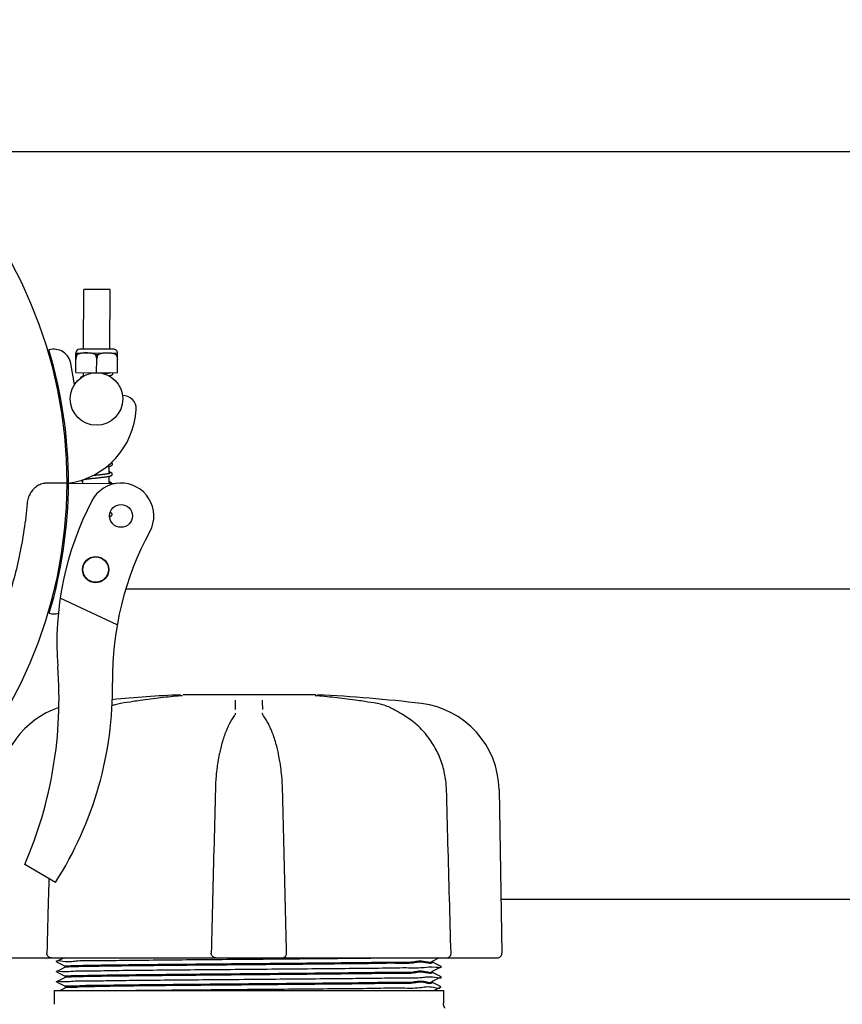
# Model space of a CAD drawing. Units: millimetres. Extents: x 30664 to 40707, y -409 to 6848.
# Drawn here: x 33145 to 33333, y 3219 to 3444 of the extents above; entities that cross this region are included whole.
import ezdxf

# ---------------------------------------------------------------- set-up
doc = ezdxf.new("R2010")
doc.units = ezdxf.units.MM
doc.layers.add('Equipo', color=7, linetype='Continuous')

msp = doc.modelspace()

# ---------------------------------------------------------------- linework, layer by layer
at = {"layer": 'Equipo'}
for p, q in [((33132.36461040771, 3413.589042460673), (33536.09151799731, 3413.589042460673)), ((33159.80929217811, 3368.402078213474), (33159.87834675951, 3382.026903220174)), ((33165.87826969831, 3381.996493863275), (33159.87834675951, 3382.026903220174)), ((33165.80921511691, 3368.371668856473), (33165.87826969831, 3381.996493863275)), ((33158.01707313141, 3363.036092666674), (33158.03985954261, 3367.531969093272)), ((33158.03709082872, 3367.531201149874), (33158.05487995651, 3367.535958847375)), ((33158.34383132641, 3367.142715824473), (33158.03789455241, 3367.144266401172)), ((33158.05487995651, 3367.535958847375), (33167.55475794281, 3367.487810698874)), ((33166.68420387881, 3368.367234158573), (33158.93430341622, 3368.406512911373)), ((33163.10039243542, 3367.118608187473), (33162.50527427052, 3367.121624419573)), ((33167.26183537951, 3367.097516782573), (33167.56777215351, 3367.095966205872)), ((33167.54695073251, 3362.987792471375), (33167.56973714361, 3367.483668897972)), ((33167.57249793111, 3367.482872929473), (33167.55475794281, 3367.487810698874)), ((33157.74047888881, 3360.310925709873), (33156.89726219101, 3365.079453202672)), ((33158.03229230721, 3366.038914526673), (33158.04066999861, 3366.038872066072)), ((33162.78201193191, 3363.011942568974), (33162.79793819191, 3366.154275788873)), ((33167.55379221671, 3365.990656791973), (33167.56216990821, 3365.990614331373)), ((33158.01707313141, 3363.036092666674), (33167.54695073251, 3362.987792471375)), ((33159.77794909381, 3362.217926047173), (33159.78205046251, 3363.027147247472)), ((33165.77787203261, 3362.187516690274), (33165.77863384511, 3362.337826221374)), ((33165.78172849211, 3362.948416047073), (33165.78197340131, 3362.996737890573)), ((33165.66515937441, 3339.948727993173), (33165.67372194071, 3341.638166496074)), ((33156.06459781711, 3337.740706742572), (33151.47305094641, 3337.738468827474)), ((33156.06459781711, 3337.740706742572), (33151.47312023772, 3337.766030889574)), ((33156.36459325421, 3337.739052127474), (33167.19772216401, 3337.679302353274)), ((33159.65379108501, 3337.720910662572), (33159.65807873321, 3338.566885766173)), ((33165.65370042581, 3337.687818355475), (33165.66206504931, 3339.338201713073)), ((33153.08208186241, 3313.589042460673), (33153.43301117501, 3313.589042460673)), ((33169.43546431931, 3313.589042460673), (33501.44311915291, 3313.589042460673)), ((33167.46137323851, 3305.363699219473), (33154.45046285911, 3311.511258489374)), ((33181.96709280711, 3289.154207094673), (33181.96723414191, 3289.154219271373)), ((33212.84863083551, 3289.397037287574), (33182.53704655881, 3289.397037287574)), ((33213.1621212212, 3289.154217090972), (33213.16198772091, 3289.154228593974)), ((33226.90668678221, 3287.393141815273), (33226.90663133651, 3287.393151269373)), ((33230.6828184508, 3286.027450988673), (33230.68270691391, 3286.027514180974)), ((33194.22988988801, 3284.614172825373), (33194.23030053181, 3284.614737694874)), ((33194.51228148811, 3285.162352519774), (33194.51236780671, 3285.168061007074)), ((33200.61685306671, 3285.168060891772), (33200.61693939181, 3285.162352322273)), ((33200.89930458851, 3284.614196718472), (33200.89894846542, 3284.614686608473)), ((33254.70229340821, 3267.737309608472), (33255.35550863231, 3230.314634486373)), ((33153.37336126881, 3246.511445303275), (33146.36330818521, 3250.629218459273)), ((33404.98796277121, 3242.589042460673), (33255.14125804411, 3242.589042460673)), ((33140.78167938771, 3229.289042460672), (33205.15627979341, 3229.289042460672)), ((33155.35825878121, 3229.289042460672), (33153.62070735341, 3228.420141188673)), ((33205.37616478991, 3229.289042460672), (33254.34746893831, 3229.289042460672)), ((33239.50822345162, 3228.557656126473), (33240.97078103721, 3229.289042460672)), ((33153.62070735361, 3228.407946884874), (33153.62070735341, 3228.420141188673)), ((33153.62070735361, 3228.407946884874), (33155.62099737701, 3227.407656494473)), ((33155.62099738661, 3227.120429991473), (33153.62070730651, 3226.120139573773)), ((33155.61461040771, 3227.414044274874), (33155.61461040771, 3227.114042201474)), ((33241.50851342871, 3227.270140600673), (33239.5082234307, 3228.270430979073)), ((33239.50822343031, 3226.257655904374), (33241.50851342851, 3227.257946282874)), ((33239.51461040771, 3228.564043892973), (33239.51461040771, 3228.264043190873)), ((33241.50851342851, 3227.257946282874), (33241.50851342871, 3227.270140600673)), ((33153.62070730661, 3226.107945251573), (33153.62070730651, 3226.120139573773)), ((33153.62070730661, 3226.107945251573), (33155.62099738781, 3225.107654833373)), ((33155.62099737611, 3224.820428577374), (33153.62070700101, 3223.820138019173)), ((33155.61461040771, 3225.114042624575), (33155.61461040771, 3224.814040797974)), ((33241.50851365371, 3224.970138561974), (33239.50822343161, 3225.970429047275)), ((33239.50822343011, 3223.957653758875), (33241.50851365371, 3224.957944244974)), ((33239.51461040771, 3226.264043692574), (33239.51461040771, 3225.964041260473)), ((33241.50851365371, 3224.957944244974), (33241.50851365371, 3224.970138561974)), ((33153.62070700101, 3223.807943716974), (33153.62070700101, 3223.820138019173)), ((33153.62070700101, 3223.807943716974), (33155.62099737741, 3222.807653158174)), ((33155.62897698522, 3222.390913139372), (33154.42563638591, 3221.789042460672)), ((33155.61461040771, 3222.814040939274), (33155.61461040771, 3222.376542460073)), ((33241.50851394201, 3222.670138399373), (33239.50822345171, 3223.670429012274)), ((33239.51461040771, 3223.964041547673), (33239.51461040771, 3223.664041245875)), ((33239.77096159561, 3221.789042460672), (33241.50851394201, 3222.657944121775)), ((33153.11461040771, 3221.789042460672), (33242.01461040771, 3221.789042460672)), ((33153.11461040771, 3221.789042460672), (33153.11461040771, 3218.665147934973)), ((33242.01461040771, 3221.789042460672), (33242.01461040771, 3218.896643252674))]:
    msp.add_line(p, q, dxfattribs=at)
for centre, radius in [((33162.75160257501, 3357.012019630272), 6), ((33168.34685791711, 3330.272851777374), 2.6), ((33162.55394175481, 3318.012520528375), 3), ((33162.55394175481, 3318.012520528375), 2.9)]:
    msp.add_circle(centre, radius, dxfattribs=at)
for centre, radius, start, end in [((33050.06461040771, 3337.689042460674), 106, 0.02792590018564154, 179.3636232864808), ((33152.95837019051, 3364.382940597772), 4, 10.02792590014651, 105.6217751083769), ((33050.06461040771, 3337.689042460674), 106.3, 0.02792590018564154, 16.69984021527625), ((33158.92986871841, 3367.531524149474), 0.875, 89.70961078836706, 179.7096107882629), ((33166.67976918091, 3367.492245396674), 0.875, 359.7096107882629, 89.70961078836706), ((33168.81117082392, 3354.798773842975), 3, 356.7728015661197, 92.22968087236448), ((33153.73511711211, 3355.648835300073), 18.1, 278.3532142900451, 356.7728015661197), ((33050.06621006081, 3338.325337441873), 106, 180.3482927884832, 359.6839901747339), ((33050.06621006081, 3338.325337441873), 106.3, 343.4456345557434, 359.6839901747339), ((33168.34685791711, 3330.272851777374), 7.5, 331.4228504251803, 152.3162430603869), ((33223.69219357441, 3301.235912872175), 70, 152.3162430603869, 184.4230394128251), ((33236.39254718281, 3293.177918216174), 70, 151.4009872590355, 180.7959098985579), ((33153.02741428791, 3311.892773735473), 4, 254.5236996626159, 284.6724980373946), ((33058.71499271241, 3288.474874680074), 95.47, 336.6458015495115, 4.42303941282507), ((33083.7672741706, 3291.057626271673), 82.64, 327.3817582912372, 0.7959098985579449), ((33197.56461040771, 2960.979602460673), 328.78944, 92.72789297176057, 95.44645712591297), ((33197.56461040771, 2960.979602460673), 328.78944, 83.11814088807427, 87.27210702823942), ((33160.58385694151, 3267.385469094774), 20.16, 108.6372560881542, 179.0000000000243), ((33234.54536387391, 3267.385469094774), 20.16, 0.9999999999757162, 83.11814088807427), ((33254.34766215561, 3230.297042460674), 1.008, 270, 0.9999999999757162)]:
    msp.add_arc(centre, radius, start, end, dxfattribs=at)
for points, start_tangent, end_tangent in [([(33158.34383132641, 3367.142715824473), (33158.23331285631, 3366.943472976274), (33158.14435956721, 3366.726728400672), (33158.08144651031, 3366.498373439374), (33158.04700517841, 3366.266297494474), (33158.04066999861, 3366.038872066072)], (-0.5341861761815123, -0.8453668607040226), (0.03101161798675915, -0.9995190241060166)), ([(33162.49415509241, 3367.129284140572), (33162.35388535601, 3367.213066809674), (33162.19287916271, 3367.286966592073), (33162.02810333901, 3367.345200324773), (33161.86371777111, 3367.390301898873), (33161.69852186781, 3367.425566990672), (33161.52339376621, 3367.454327668673), (33161.32862425441, 3367.478153375474), (33161.10484711861, 3367.497366204274), (33160.85033833311, 3367.511239754274), (33160.57587006291, 3367.519018928473), (33160.29322605071, 3367.520628670974), (33160.01525890161, 3367.515915152273), (33159.75613537071, 3367.504722929674), (33159.52873711861, 3367.487737099475), (33159.33143292971, 3367.465766128274), (33159.15462307431, 3367.438642257073), (33158.98836419901, 3367.404942450174), (33158.82328142191, 3367.361454684773), (33158.65792507622, 3367.304898046074), (33158.4962295252, 3367.232665091973), (33158.34383132641, 3367.142715824473)], (-0.8264946796584992, 0.5629445305677947), (-0.8262447183274794, -0.5633113397011853)), ([(33162.50527427052, 3367.121624419573), (33162.49415509241, 3367.129284140572)], (-0.8204923662696622, 0.5716574821457432), (-0.826494678662497, 0.562944532030089)), ([(33162.79793819191, 3366.154275788873), (33162.78763320141, 3366.302466256773), (33162.76607407941, 3366.449008071873), (33162.73359931041, 3366.592720152074), (33162.69070999441, 3366.732527176773), (33162.63795566351, 3366.867682582573), (33162.57593614671, 3366.997552221974), (33162.50527427052, 3367.121624419573)], (-0.03101161797894659, 0.9995190241062588), (-0.5255898221903327, 0.8507381141161683)), ([(33163.10039243542, 3367.118608187473), (33163.0284451289, 3366.995199982674), (33162.96506680861, 3366.865851453773), (33162.91091994011, 3366.731126112974), (33162.86662661571, 3366.591715585373), (33162.83273552561, 3366.448402506672), (33162.80972873511, 3366.302218935672), (33162.79793819191, 3366.154275788873)], (-0.5341861762177609, -0.8453668606811171), (-0.04114147158807589, -0.9991533312337839)), ([(33163.24918030301, 3367.206705742474), (33163.10039243542, 3367.118608187473)], (-0.8892008205367978, -0.45751710433238), (-0.8262447182853531, -0.5633113397629748)), ([(33165.52541503111, 3367.490140040974), (33165.33509806771, 3367.494866353974), (33165.05181397111, 3367.496531667774), (33164.77294593772, 3367.491840553674), (33164.51268018021, 3367.480614340473), (33164.28424656201, 3367.463531942072), (33164.0866959769, 3367.441487245973), (33163.91015808121, 3367.414353005774), (33163.7443367607, 3367.380698985175), (33163.57952987471, 3367.337253505073), (33163.41426927831, 3367.280705936073), (33163.25262956021, 3367.208475098274), (33163.24918030301, 3367.206705742474)], (-0.9994520841869046, 0.03309881288585233), (-0.8892008204045261, -0.4575171045894543)), ([(33166.45586605811, 3367.401312352673), (33166.28116004661, 3367.430047951773), (33166.0870439745, 3367.453852711775), (33165.86413872461, 3367.473067887673), (33165.60991028411, 3367.487008895272), (33165.52541503111, 3367.490140040974)], (-0.9828125283594671, 0.1846064302771484), (-0.9994520841885759, 0.03309881283539047)), ([(33166.50086052831, 3367.392562078172), (33166.45586605811, 3367.401312352673)], (-0.9803414803179665, 0.1973083423679253), (-0.982812528380859, 0.1846064301632619)), ([(33166.53898187811, 3367.384661113572), (33166.50086052831, 3367.392562078172)], (-0.9779867797934315, 0.2086668602085011), (-0.9803414801562246, 0.1973083431715516)), ([(33167.26183537951, 3367.097516782573), (33167.11057682901, 3367.188890833473), (33166.94969015471, 3367.262758702274), (33166.78504008761, 3367.320976127574), (33166.62080967881, 3367.366066030774), (33166.53898187811, 3367.384661113572)], (-0.8204923657333046, 0.5716574829155698), (-0.9779867795872205, 0.2086668611749778)), ([(33167.55379221671, 3365.990656791973), (33167.55423887381, 3366.138044075973), (33167.54345720091, 3366.285059225474), (33167.52160186101, 3366.430399814073), (33167.48901093551, 3366.572911277073), (33167.44617913931, 3366.711546562472), (33167.39364412711, 3366.845584759873), (33167.33199319501, 3366.974407729575), (33167.26183537951, 3367.097516782573)], (0.0411414715872883, 0.9991533312338166), (-0.5255898221985891, 0.8507381141110674)), ([(33159.69205657781, 3362.167521300673), (33159.56679360561, 3362.136654910673), (33159.44369063641, 3362.099599675274), (33159.33858910982, 3362.058210760373), (33159.24497846271, 3362.005465338172), (33159.15183908101, 3361.917854467074), (33159.08296121961, 3361.773030519473), (33159.08009863421, 3361.757872551372)], (-0.9751675378969447, -0.2214684470348111), (-0.1621666411467661, -0.9867633862781776)), ([(33165.09849712161, 3362.825131747573), (33164.89256278921, 3362.796494635673), (33164.63792041981, 3362.763629748473), (33164.49880704751, 3362.746578364373)], (-0.98969075608991, -0.1432208340646804), (-0.9928027565220632, -0.1197609562511631)), ([(33165.78172453422, 3362.948431322573), (33165.77167102051, 3362.945853851774), (33165.64965562481, 3362.918507746374), (33165.50029317151, 3362.889602048974), (33165.32397190131, 3362.859505608574), (33165.12119828001, 3362.828432752072), (33165.09849712161, 3362.825131747573)], (-0.9680332121315086, -0.2508220488919459), (-0.9896907560956824, -0.1432208340247905)), ([(33165.58161727051, 3362.300093654574), (33165.68666908561, 3362.319444460873), (33165.77864466851, 3362.337774124673)], (0.9846392872427099, 0.1746008992478798), (0.9790928517707407, 0.2034138333826845)), ([(33165.77864466851, 3362.337774124673), (33165.85144933861, 3362.353469305674), (33165.99209167781, 3362.387911089774), (33166.11089976831, 3362.423680105874), (33166.21236200801, 3362.463191191673), (33166.30360752551, 3362.513082844174), (33166.39555146161, 3362.594832420373), (33166.46994914121, 3362.736460924874), (33166.48064020021, 3362.818620094573)], (0.9790928517997712, 0.2034138332429512), (0.005492207420353765, 0.9999849177150882)), ([(33165.94005536451, 3362.996289164174), (33165.93140953191, 3362.992439629774), (33165.86586892951, 3362.970955822773), (33165.78172453422, 3362.948431322573)], (-0.9111606258574328, -0.4120513486048691), (-0.9680332122129336, -0.2508220485776907)), ([(33166.48067681301, 3362.817861738275), (33166.47392736321, 3362.886605312373), (33166.43146807, 3362.994547658573)], (0.006356463809276219, 0.9999797974798498), (-0.5115338858949445, 0.8592631049807841)), ([(33165.06776600471, 3341.535586966473), (33165.14302503001, 3341.546565531275), (33165.36851940671, 3341.581826995274), (33165.56595633001, 3341.616701199773), (33165.67374760401, 3341.638042989374)], (0.9898370026574214, 0.1422065686604247), (0.9790868852316239, 0.2034425500416205)), ([(33165.67374760401, 3341.638042989374), (33165.73635342591, 3341.651466872072), (33165.88074544891, 3341.686448179173), (33166.00188472281, 3341.722560401973), (33166.10466954721, 3341.762203870874), (33166.19653864591, 3341.811912287974), (33166.28888846591, 3341.893017287974), (33166.36450901661, 3342.034771470075), (33166.37571359771, 3342.118905649573)], (0.9790868852319976, 0.2034425500398213), (0.005652823000369767, 0.9999840226684257)), ([(33166.37573810361, 3342.118107224773), (33166.36835362971, 3342.189905045574), (33166.29879051011, 3342.335308322572), (33166.20645546381, 3342.422122603673), (33166.11692665011, 3342.473408157874)], (0.006113659163629799, 0.9999813114111838), (-0.9034815045979817, 0.4286270766638142)), ([(33164.98190491891, 3339.825427571674), (33164.83701981911, 3339.805057331474), (33164.60832053471, 3339.774887839374), (33164.35912446841, 3339.744096287774), (33164.0905114148, 3339.712685493372), (33163.80434479521, 3339.680703469674), (33163.50281525841, 3339.648185643475), (33163.18846557601, 3339.615161349473), (33162.86416792231, 3339.581654987074), (33162.53308974531, 3339.547686654574), (33162.19864938571, 3339.513272426873), (33161.86404525841, 3339.478380365774)], (-0.9896983947873879, -0.1431680388748415), (-0.9944962807070501, -0.1047718839185604)), ([(33165.6651855271, 3339.948622183774), (33165.65205690021, 3339.945411206272), (33165.53466462261, 3339.919133805273), (33165.39386449141, 3339.891746344974), (33165.23031816311, 3339.863526938772), (33165.04453856071, 3339.834610268674), (33164.98190491891, 3339.825427571674)], (-0.9707858904445261, -0.2399474003064599), (-0.9896983947836164, -0.1431680389009129)), ([(33165.66209134581, 3339.338075098372), (33165.76078135881, 3339.359653922673), (33165.8972750973, 3339.394186401774), (33166.01365302581, 3339.430684522273), (33166.11280876961, 3339.471429964673), (33166.20093814331, 3339.523033937174), (33166.28962100421, 3339.608433038675), (33166.35600412411, 3339.747257594872), (33166.36414689101, 3339.818797249374)], (0.9791062134051625, 0.2033495091496521), (0.00472690485598171, 0.9999888281228358)), ([(33165.85206267051, 3340.008449507173), (33165.84863451131, 3340.006846184175), (33165.81164212411, 3339.991556692772), (33165.74500893572, 3339.969995137473), (33165.6651855271, 3339.948622183774)], (-0.9111472041782356, -0.4120810263991599), (-0.9707858904877933, -0.2399474001314092)), ([(33166.36411320221, 3339.818170931272), (33166.35749535251, 3339.886256333073), (33166.28960551521, 3340.032136077474), (33166.19672568991, 3340.120797356174), (33166.10245596481, 3340.174769238174), (33165.9956185867, 3340.217686610174), (33165.86939375421, 3340.256634075473), (33165.71852819361, 3340.294464147273), (33165.66700743091, 3340.305995072973)], (0.006387112437805571, 0.999979602189318), (-0.9769690952862834, 0.2133808493176015)), ([(33150.89237948711, 3337.727159473472), (33150.32589467621, 3337.607313273775), (33149.27057327332, 3337.142289110774), (33148.35787368401, 3336.411127248273), (33147.63323611681, 3335.461978478374), (33147.13288708391, 3334.346305656372), (33146.88837130521, 3333.122346487973)], (-0.9904522797036129, -0.137856017750101), (-0.08528149171978562, -0.9963568974870642)), ([(33151.05530490171, 3337.746526634173), (33150.89237948711, 3337.727159473472)], (-0.9951734187907916, -0.09813188336238007), (-0.9904522797427483, -0.1378560174689253)), ([(33151.47312023781, 3337.766030889574), (33151.05530490171, 3337.746526634173)], (-0.9999847900699167, 0.005515399244362947), (-0.9951734187941974, -0.09813188332784084)), ([(33159.13456705101, 3338.398137195773), (33159.20247522021, 3338.358641542474), (33159.29790777942, 3338.317546555374), (33159.41019455481, 3338.280364194774), (33159.5421294824, 3338.244899911673), (33159.65628021901, 3338.218502313073)], (0.8272847347695618, -0.5617828473861194), (0.9770017992240632, -0.2132310585091763)), ([(33159.75552210512, 3338.598350977374), (33159.79557495831, 3338.606807183272), (33159.94449607212, 3338.635492300373), (33160.11932418131, 3338.665250359374), (33160.3197369621, 3338.695925978374), (33160.34134499421, 3338.699065795472)], (0.977451655591883, 0.2111593260566225), (0.9896987775217048, 0.143165393067051)), ([(33160.34134499421, 3338.699065795472), (33160.54535292932, 3338.727446272374), (33160.79560699741, 3338.759782017472), (33161.06971400531, 3338.792935710473), (33161.36754937801, 3338.827037656572), (33161.68970677551, 3338.862333839474), (33162.03650080761, 3338.899082323574), (33162.40762590511, 3338.937547849373), (33162.79910643331, 3338.977726328574), (33163.19961409281, 3339.018991651972), (33163.5963345968, 3339.060638774672), (33163.97685749581, 3339.101967473473), (33164.33031806061, 3339.142291140974), (33164.65088202401, 3339.181270518375), (33164.93746594711, 3339.218953479174), (33165.19018071321, 3339.255426126272), (33165.41017505951, 3339.290837156974), (33165.59950419331, 3339.325445184073), (33165.66209134581, 3339.338075098372)], (0.9896987775131639, 0.1431653931260935), (0.9791062133956071, 0.2033495091956601)), ([(33166.30890796841, 3337.685033636473), (33166.27560509041, 3337.735205108174), (33166.18168009361, 3337.823204866474), (33166.0860415335, 3337.877015527474), (33165.97686349311, 3337.920168919272), (33165.84699089871, 3337.959610325574), (33165.69057119261, 3337.998203466774), (33165.65535182101, 3338.006022639272)], (-0.4852870013687858, 0.8743549200996655), (-0.9769688030755393, 0.213382187206778)), ([(33146.88837136601, 3333.122346483173), (33145.10870958481, 3321.096003086774), (33141.87692556511, 3309.420875269674), (33137.25396026431, 3298.273903369673), (33131.30056968411, 3287.786879652673), (33124.05048318561, 3278.053417554072), (33115.68228647171, 3269.328695280974), (33106.32959195742, 3261.732919800474), (33096.13607090411, 3255.368977694672), (33085.20632356461, 3250.304231026972), (33073.77084650761, 3246.645244379974), (33062.00587866211, 3244.434998545972), (33050.09286950301, 3243.695023143673)], (-0.08528149172465772, -0.9963568974866471), (-0.9999999603163575, -0.0002817219972374008)), ([(33165.75654451161, 3330.169804269373), (33165.83242302751, 3330.189282331174), (33165.95058739682, 3330.225077723473), (33166.05144928701, 3330.264645259072), (33166.14220638481, 3330.314706455474), (33166.23365569141, 3330.396813201673), (33166.30707697691, 3330.538102348573), (33166.31745224931, 3330.619020796674)], (0.971676673151578, 0.2363142882965003), (0.005400211174537239, 0.999985418753329)), ([(33166.31746119991, 3330.618278366273), (33166.31026518351, 3330.689170035173), (33166.24234768801, 3330.833077849673), (33166.15200778211, 3330.919556303073), (33166.06187168501, 3330.972017542274), (33165.96130616181, 3331.013453924674), (33165.87226687261, 3331.042528299173)], (0.006148593516599324, 0.9999810972202263), (-0.9580503900218146, 0.2865998084072098)), ([(33171.11776834731, 3287.860711553172), (33168.30121447062, 3287.406536114473)], (-0.9885634014115781, -0.1508058400380143), (-0.9858612643876425, -0.167563621887326)), ([(33181.96723332461, 3289.154228604873), (33177.43314412351, 3288.701398255673), (33172.72405536251, 3288.097796366274), (33171.11776834731, 3287.860711553172)], (-0.9963198539286641, -0.08571317674410095), (-0.9885634014086188, -0.1508058400574132)), ([(33182.00579817671, 3289.157590580375), (33181.96709102011, 3289.154227814273)], (-0.9961955609850593, -0.0871458792695492), (-0.996301198338407, -0.08592975148023052)), ([(33182.37988532631, 3289.193338350275), (33182.40382357511, 3289.200142170774), (33182.35316327481, 3289.193182220173), (33182.26727684351, 3289.183032760973), (33182.15063857301, 3289.170981902373), (33182.00818721821, 3289.157799655073), (33182.00579817671, 3289.157590580375)], (0.9701305263569777, 0.2425835151660832), (-0.9961955609746441, -0.08714587938860935)), ([(33194.48707914411, 3286.068943930673), (33194.49918256921, 3286.767568023073), (33194.51129768531, 3287.466844648572), (33194.52342449321, 3288.166773787272)], (0.01732178513411037, 0.999849966624877), (0.01732344197946003, 0.9998499379196781)), ([(33200.60579649021, 3288.166773753974), (33200.61792091331, 3287.466983655773), (33200.63003605382, 3286.767707044673), (33200.64214191231, 3286.068943930673)], (0.01732347579692105, -0.9998499373337548), (0.01732182100201282, -0.9998499660034871)), ([(33212.95141432011, 3289.173661320272), (33212.83938458031, 3289.185563907973), (33212.76092120471, 3289.195165650974), (33212.73176038841, 3289.199624470673)], (-0.9947925493245702, 0.1019204778654565), (-0.9895535733658084, 0.1441656180889179)), ([(33213.16212175461, 3289.154223444173), (33213.09196552491, 3289.160388059272), (33212.95141432011, 3289.173661320272)], (-0.9962755450112597, 0.08622666880100048), (-0.9947925493346799, 0.1019204777667789)), ([(33213.16198675861, 3289.154228664973), (33213.13920493121, 3289.156186998074)], (-0.9963198524103265, 0.08571319439307637), (-0.9963316661679984, 0.08557576170213314)), ([(33224.01140728811, 3287.860718519873), (33222.38874033141, 3288.100138644673), (33217.67961740811, 3288.703269348274), (33213.16198771932, 3289.154228574875)], (-0.9885634408310147, 0.1508055816352462), (-0.9963198495502458, 0.08571322763830348)), ([(33226.82800594671, 3287.406536174372), (33224.01140728811, 3287.860718519873)], (-0.9858612559866083, 0.1675636713148392), (-0.988563440831618, 0.1508055816312919)), ([(33168.22253722401, 3287.393137728173), (33167.00030631971, 3287.111983735473), (33166.27983531011, 3286.876403394073)], (-0.9857710718477128, -0.1680934082830478), (-0.93969228142365, -0.3420210757143714)), ([(33168.30121447062, 3287.406536114473), (33168.22258904241, 3287.393153248273)], (-0.9858612644170465, -0.167563621714329), (-0.9857817903809208, -0.1680305381571645)), ([(33226.90663167941, 3287.393153252173), (33226.82800594671, 3287.406536174372)], (-0.9857817813156976, 0.1680305913399407), (-0.9858612559723384, 0.1675636713987955)), ([(33230.18775537441, 3286.293590119474), (33229.50440274751, 3286.615417699573), (33228.11172205291, 3287.116961500873), (33226.90668589131, 3287.393136590674)], (-0.8911644819307468, 0.453680356798819), (-0.9857707563046303, 0.1680952587510949)), ([(33230.49047772721, 3286.134235269872), (33230.18775537441, 3286.293590119474)], (-0.8784785710427118, 0.4777817495664262), (-0.8911644820033041, 0.4536803566562946)), ([(33230.68271055791, 3286.027520594775), (33230.49047772721, 3286.134235269872)], (-0.8700994948420039, 0.4928761194008994), (-0.8784785710343873, 0.4777817495817321)), ([(33232.41800172111, 3285.034941389973), (33231.97593747631, 3285.289823196374), (33231.17376311141, 3285.748766575072), (33230.68281794901, 3286.027450102973)], (-0.8658120975955339, 0.5003692752929797), (-0.8700509206898318, 0.4929618599920038)), ([(33194.22987664501, 3284.614182416673), (33193.04506753231, 3282.648316380173), (33192.98836536601, 3282.535337185474)], (-0.5872828809929717, -0.8093817502838787), (-0.4455010094560105, -0.8952814365179677)), ([(33194.51229222381, 3285.162431846073), (33194.49727262021, 3285.095580342373), (33194.39380184982, 3284.867210015973), (33194.23017081181, 3284.614831292472)], (-0.1594331181558142, -0.9872087321509644), (-0.5851246937353929, -0.8109433351233998)), ([(33200.89906493101, 3284.614770713573), (33200.73303617421, 3284.871464980773), (33200.63164961261, 3285.096546688474), (33200.61692874401, 3285.162432295672)], (-0.5852299593168728, 0.8108673718420117), (-0.158550836978414, 0.9873508151074999)), ([(33202.14077142772, 3282.535514169072), (33202.07701398541, 3282.662407903974), (33200.89932686601, 3284.614212883573)], (-0.4455231989612515, 0.8952703944548446), (-0.5872995281715178, 0.8093696709226956)), ([(33232.66105156561, 3284.894325719273), (33232.41800172111, 3285.034941389973)], (-0.8653562495416077, 0.5011572222160255), (-0.8658120975538665, 0.5003692753650788)), ([(33242.69314178001, 3267.747843813873), (33242.34686521201, 3271.005681085075), (33241.40813708811, 3274.417760738274), (33239.90413614321, 3277.621354404673), (33237.87092122851, 3280.517269336973), (33235.35843331171, 3283.013277071273), (33232.6610528189, 3284.894313240873)], (-0.02794330824103094, 0.9996095095208662), (-0.865303936519791, 0.5012475410845958)), ([(33192.48668058101, 3281.444020357672), (33191.97690983791, 3280.133763731073), (33191.12013078341, 3277.274089859273), (33190.82842480751, 3276.006429413374)], (-0.3908517728936677, -0.9204536336100134), (-0.2071076916012392, -0.9783181507462725)), ([(33192.71800379401, 3281.968784210772), (33192.48668058101, 3281.444020357672)], (-0.4161105387932669, -0.9093140378907483), (-0.3908517728087872, -0.9204536336460561)), ([(33192.98836536601, 3282.535337185474), (33192.71800379401, 3281.968784210772)], (-0.4455010094885714, -0.895281436501765), (-0.4161105388367338, -0.9093140378708574)), ([(33202.41114290591, 3281.968959732772), (33202.14077142772, 3282.535514169072)], (-0.4161140403640827, 0.9093124355313077), (-0.4455231989821679, 0.8952703944444358)), ([(33202.63810816641, 3281.454450259173), (33202.41114290591, 3281.968959732772)], (-0.3913237603059436, 0.92025307096473), (-0.4161140403832865, 0.9093124355225197)), ([(33204.30077751411, 3276.006528680773), (33204.00447759881, 3277.292580341573), (33203.14640625891, 3280.150279770574), (33202.63810816641, 3281.454450259173)], (-0.2071077948716274, 0.9783181288841641), (-0.3913237603056406, 0.9202530709648589)), ([(33190.77316829, 3275.740763439075), (33190.48197723001, 3274.152667162374), (33190.30122223911, 3272.937851087774)], (-0.2001777057725366, -0.9797596062869931), (-0.1333747862541993, -0.9910656720882056)), ([(33190.82842480751, 3276.006429413374), (33190.77316829, 3275.740763439075)], (-0.2071076915714885, -0.9783181507525704), (-0.2001777057991818, -0.9797596062815493)), ([(33204.35209658161, 3275.760109064573), (33204.30077751411, 3276.006528680773)], (-0.2006753276922283, 0.9796578039579008), (-0.2071077948420265, 0.9783181288904306)), ([(33204.8279708211, 3272.938061239873), (33204.64395191551, 3274.172795978173), (33204.35209658161, 3275.760109064573)], (-0.1333782565633145, 0.9910652050577352), (-0.2006753277029313, 0.9796578039557086)), ([(33190.28595247921, 3272.823266781674), (33190.06938381511, 3270.855589582772), (33189.89340038271, 3267.744779063474)], (-0.1308156114270409, -0.9914067156353993), (-0.02483927169843102, -0.9996914576915678)), ([(33190.30122223911, 3272.937851087774), (33190.28595247921, 3272.823266781674)], (-0.133374786624472, -0.9910656720383754), (-0.1308156116401804, -0.9914067156072757)), ([(33204.84329322771, 3272.823080944874), (33204.8279708211, 3272.938061239873)], (-0.1308100642159201, 0.9914074475712934), (-0.1333782566974993, 0.9910652050396767)), ([(33205.23581979521, 3267.744779076575), (33205.05792048001, 3270.877118675773), (33204.84329322771, 3272.823080944874)], (-0.02484091511522129, 0.9996914168563409), (-0.1308100645747812, 0.9914074475239439)), ([(33189.89340382591, 3267.744779426674), (33189.58788815391, 3255.449293215974), (33189.27404934441, 3242.795490019473), (33188.96524892501, 3230.321966848174)], (-0.02486294046693964, -0.9996908693147785), (-0.02472657487013321, -0.9996942515065252)), ([(33206.16397189022, 3230.321966848272), (33205.85459573891, 3242.818724513172), (33205.54075584751, 3255.472527646472), (33205.23581695761, 3267.744779428174)], (-0.02472657501831643, 0.9996942515028601), (-0.02486294184657388, 0.999690869280466)), ([(33243.73156282841, 3230.324837163373), (33243.38616802861, 3242.821660064074), (33243.03504275641, 3255.475528881574), (33242.69314788721, 3267.747843996773)], (-0.027574109857534, 0.9996197619422921), (-0.02790318847968657, 0.9996106302319254)), ([(33151.86978340061, 3247.394641865472), (33151.74240936601, 3242.798426007374), (33151.39765798681, 3230.324837163274)], (-0.02772229447920393, -0.9996156633370691), (-0.02757410973408178, -0.9996197619456975)), ([(33151.45059912731, 3229.973531329973), (33151.40680635911, 3230.158749444674), (33151.39778716661, 3230.324868086174)], (-0.3210118012352807, 0.9470751941993205), (0.02777813430184199, 0.9996141131730328)), ([(33152.40527470701, 3229.289042460672), (33152.06400925262, 3229.348569008374), (33151.75916202991, 3229.523348458873), (33151.52702978561, 3229.802320459874), (33151.45059912731, 3229.973531329973)], (-1, 0), (-0.3210118013863179, 0.9470751941481264)), ([(33153.66740226911, 3228.466940734173), (33155.08633621311, 3228.509042460673), (33158.00423053161, 3228.579042460673), (33162.36436221141, 3228.649042460673), (33168.00777585691, 3228.719042460672), (33174.72873192311, 3228.789042460672), (33182.2822072636, 3228.859042460674), (33190.39282782931, 3228.929042460673), (33198.7649078614, 3228.999042460673), (33207.09322958641, 3229.069042460675), (33215.07417042111, 3229.139042460674), (33222.41677202821, 3229.209042460674), (33228.35170420741, 3229.273312594773)], (-0.7078976630173511, 0.7063150137824997), (0.999935242010587, 0.01138032447818737)), ([(33189.97294073061, 3229.289042460672), (33189.64784283591, 3229.342906538073), (33189.37057285671, 3229.488824083874), (33189.14998134231, 3229.714975587174), (33189.00782599701, 3230.006151499774), (33188.96524148661, 3230.321971038873)], (-1, 0), (0.0250072552940157, 0.9996872696912071)), ([(33205.15628008461, 3229.289042460672), (33205.47648690561, 3229.341253994673), (33205.7663715435, 3229.494638315773), (33205.99509839941, 3229.738072126273), (33206.13336842211, 3230.049328148272), (33206.16393820792, 3230.321997685975)], (1, 0), (-0.02405225601449879, 0.9997107026438263)), ([(33228.35170420741, 3229.273312594773), (33228.85334768281, 3229.279042460674)], (0.9999352420116471, 0.01138032438504557), (0.9999343071421564, 0.01146217257485097)), ([(33242.7239461081, 3229.289042460672), (33243.06270156071, 3229.347669644872), (33243.35214103191, 3229.508730886673), (33243.58086336091, 3229.766234753473), (33243.71300402751, 3230.102547133874), (33243.73155873231, 3230.324844353972)], (1, 0), (-0.02738428802562723, 0.9996249800646888)), ([(33153.63388877921, 3226.137148874173), (33154.79416582931, 3226.199042460574), (33157.49608926941, 3226.269042460573), (33161.65877247001, 3226.339042460573), (33167.13045841031, 3226.409042460573), (33173.71166835901, 3226.479042460573), (33181.16247417601, 3226.549042460572), (33189.21124525781, 3226.619042460572), (33197.56455124601, 3226.689042460574), (33205.91785947971, 3226.759042460573), (33213.96663719931, 3226.829042460575), (33221.41745375592, 3226.899042460574), (33227.99867807721, 3226.969042460574), (33233.47038139821, 3227.039042460574), (33237.63308423611, 3227.109042460574), (33240.33502872782, 3227.179042460573), (33241.49532995351, 3227.240934900872)], (-0.790431591499269, 0.6125503237775103), (-0.7904228365086375, 0.6125616210028504)), ([(33155.61642380541, 3227.412228731773), (33155.78477518151, 3227.441124337272)], (0.7057849260536987, 0.7084261698690805), (0.9948513239065421, 0.1013451692060399)), ([(33155.66114496542, 3227.125770816072), (33155.62265835071, 3227.116377366174)], (-0.9847089326234172, -0.1742076864310252), (-0.925300964107071, -0.3792336032348991)), ([(33197.56461040771, 3227.689042717173), (33189.40346366581, 3227.617371314574), (33181.41270230641, 3227.544363298974), (33174.0735911037, 3227.471474145274), (33167.77839064841, 3227.400020301075), (33162.62193253071, 3227.328683329673), (33158.72510384711, 3227.255893316973), (33156.35880330031, 3227.183095473874), (33155.66114496542, 3227.125770816072)], (-0.9999619304301627, -0.008725691398558394), (-0.9847089324977296, -0.1742076871414745)), ([(33155.78477518151, 3227.441124337272), (33156.35238231651, 3227.482798066272), (33158.71502802871, 3227.555662427772), (33162.61561181721, 3227.628585527875), (33167.78563088031, 3227.700111840373), (33174.08061265941, 3227.771549850473), (33181.41794857552, 3227.844414582074), (33189.40622700291, 3227.917397497675), (33197.56461040771, 3227.989044234473)], (0.9948513239029656, 0.1013451692411466), (0.9999619305207812, 0.008725681013692897)), ([(33197.56461040771, 3227.989044234473), (33205.22588264601, 3228.056273909873), (33212.66556854391, 3228.123841247072), (33219.52954312101, 3228.190766314974), (33225.66293665141, 3228.257709852873), (33230.88155704261, 3228.324973997775), (33235.05749883971, 3228.393770883775), (33237.92658051691, 3228.463001041873), (33239.34935780821, 3228.528197341073)], (0.9999619305207955, 0.008725681012032587), (-0.189290481119519, 0.9819211341841773)), ([(33239.34805771411, 3228.231413201274), (33237.9243279631, 3228.162928081072), (33235.05343675811, 3228.093690908574), (33230.87567773591, 3228.024888508773), (33225.65522506421, 3227.957618069973), (33219.51573992391, 3227.890623694973), (33212.65446815501, 3227.823736080672), (33205.22288965391, 3227.756245910774), (33197.56461040771, 3227.689042717173)], (0.1794079371438049, -0.9837747669511576), (-0.9999619304301518, -0.008725691399784335)), ([(33239.34776239481, 3228.233014278574), (33239.34805771411, 3228.231413201274)], (0.1833613324013372, -0.9830455847924888), (0.1794079215385274, -0.9837747697970434)), ([(33239.34951026921, 3228.527402027872), (33239.34935780821, 3228.528197341073)], (-0.1872495911480768, 0.9823123691651643), (-0.1892904307818218, 0.9819211438880581)), ([(33153.61964380301, 3223.818418815474), (33154.53390351961, 3223.889042460674), (33157.01784717611, 3223.959042460674), (33160.97998762642, 3224.029042460674), (33166.27587854071, 3224.099042460673), (33172.71244963781, 3224.169042460673), (33180.05504538041, 3224.239042460673), (33188.03597972341, 3224.309042460673), (33196.36429503731, 3224.379042460672), (33204.73636943001, 3224.449042460672), (33212.84698575981, 3224.519042460674), (33220.40045880301, 3224.589042460673), (33227.12141491561, 3224.659042460675), (33232.76483120311, 3224.729042460674), (33237.12496820341, 3224.799042460674), (33240.04287042881, 3224.869042460674), (33241.46181599881, 3224.911142578674)], (-0.8505021740931912, 0.5259715314185314), (-0.7078929495255153, 0.7063197378043928)), ([(33155.61616794211, 3225.112565321873), (33155.78789385282, 3225.141786885173)], (0.6864387689745164, 0.7271876074636796), (0.9950070298682677, 0.09980486216977658)), ([(33155.66072266291, 3224.826151268573), (33155.62248189781, 3224.816814832173)], (-0.9847466761928934, -0.1739942060157431), (-0.9249923863539915, -0.3799856381327432)), ([(33197.56461040771, 3225.389040942273), (33189.40102702811, 3225.317347897873), (33181.40807650431, 3225.244317859473), (33174.06740028811, 3225.171407278673), (33167.77200928251, 3225.099939598875), (33162.62764349491, 3225.028771807172), (33158.73492249191, 3224.956118359272), (33156.36518482341, 3224.883390336174), (33155.66072266291, 3224.826151268573)], (-0.9999619304650681, -0.008725687398388818), (-0.9847466761047521, -0.1739942065145931)), ([(33155.78789385282, 3225.141786885173), (33156.35880330031, 3225.183095903672), (33158.72510384711, 3225.255893753774), (33162.62193253071, 3225.328683773174), (33167.77839064841, 3225.400020750874), (33174.0735911037, 3225.471474600972), (33181.41270230641, 3225.544363760573), (33189.40346366581, 3225.617371781873), (33197.56461040771, 3225.689043189574)], (0.9950070298744639, 0.09980486210800622), (0.9999619304248115, 0.008725692011774309)), ([(33197.56461040771, 3225.689043189574), (33205.22288965391, 3225.756246387775), (33212.65446815501, 3225.823736561973), (33219.51573992391, 3225.890624180274), (33225.65522506421, 3225.957618558974), (33230.87567773591, 3226.024889001073), (33235.05343675821, 3226.093691404074), (33237.9243279631, 3226.162928579373), (33239.34835408961, 3226.229769080574)], (0.9999619304248163, 0.008725692011228048), (-0.1752872464340589, 0.9845173341478379)), ([(33239.34731896101, 3225.931338939574), (33237.92193599861, 3225.862849658773), (33235.04935202621, 3225.793609591174), (33230.87004414331, 3225.724805752574), (33225.64813457392, 3225.657532897874), (33219.50306116451, 3225.590492027273), (33212.64266093451, 3225.523623835174), (33205.21945984251, 3225.456213666674), (33197.56461040771, 3225.389040942273)], (0.1580668167908308, -0.9874284183826258), (-0.9999619304650678, -0.008725687398445462)), ([(33239.34663492131, 3225.935475827673), (33239.34731896101, 3225.931338939574)], (0.1681325870325906, -0.9857643902970571), (0.1580668112201763, -0.9874284192743721)), ([(33155.66766084291, 3222.832452360473), (33156.82046503091, 3222.902022243672), (33159.44070075031, 3222.971595933974), (33163.43399896861, 3223.041169946673), (33168.65617500331, 3223.110739686173), (33174.91951264271, 3223.180310836773), (33181.99900812041, 3223.249888089873), (33189.63936503702, 3223.319467173575), (33197.56461040771, 3223.389041154775)], (-0.9447503894369098, 0.3277906369297441), (0.9999619304552493, 0.008725688523617627)), ([(33166.90604170621, 3222.789042460672), (33162.25581506481, 3222.689737689272), (33158.70709100541, 3222.588694149674), (33156.47095965211, 3222.487678591273), (33155.62471565001, 3222.388594770973), (33155.62648471001, 3222.387294517674)], (-0.9998161803960106, -0.01917303883926372), (0.8235664072631894, -0.56721986286413)), ([(33155.66766084291, 3222.832452360473), (33155.64151404101, 3222.845096532872)], (-0.9447503896919686, 0.3277906361946198), (-0.7558250749824973, 0.6547735914250836)), ([(33165.44436977771, 3221.789042460672), (33171.73146121031, 3221.859042460674), (33178.96034454231, 3221.929042460673), (33186.86747804471, 3221.999042460673), (33195.16459332571, 3222.069042460675), (33203.54920466281, 3222.139042460674), (33211.71563664391, 3222.209042460674), (33219.36616808541, 3222.279042460674), (33226.22188595681, 3222.349042460673), (33232.032853615, 3222.419042460673), (33236.58722264821, 3222.489042460673), (33239.71895614361, 3222.559042460673), (33241.31388181571, 3222.629042460672), (33241.31503003641, 3222.659517855473)], (0.9999255567907828, 0.01220167515726732), (0.008133398428057765, 0.9999669233679734)), ([(33197.56461040771, 3223.089041944773), (33190.78070648041, 3223.029584488073), (33184.05725668121, 3222.969038797673), (33177.67751329331, 3222.908245638673), (33171.89567822921, 3222.848011669474), (33166.90604170621, 3222.789042460672)], (-0.9999619306140209, -0.008725670328403922), (-0.9999182901936302, -0.01278330693707556)), ([(33197.56461040771, 3223.389041154775), (33205.21945984251, 3223.456213887874), (33212.64266093451, 3223.523624065072), (33219.50306116451, 3223.590492265874), (33225.64813457392, 3223.657533145173), (33230.87004414331, 3223.724806008673), (33235.04935202621, 3223.793609856273), (33237.92193599861, 3223.862849932873), (33239.34726890521, 3223.931651132874)], (0.9999619304552602, 0.008725688522370238), (-0.1588404085227075, 0.9873042715497282)), ([(33239.34647810941, 3223.631256839773), (33237.91936071072, 3223.562767503774), (33235.04518272281, 3223.493528836372), (33230.86458714031, 3223.424727827774), (33225.64159848571, 3223.357456628974), (33219.49144900551, 3223.290373780574), (33212.63010205461, 3223.223507150573), (33205.21557043021, 3223.156180020973), (33197.56461040771, 3223.089041944773)], (0.1329696438917273, -0.9911201106845261), (-0.9999619306140206, -0.0087256703284407)), ([(33239.3454518842, 3223.638428413173), (33239.34647810941, 3223.631256839773)], (0.150137973435483, -0.988665053965541), (0.132969637842281, -0.9911201114961257)), ([(33241.31503003641, 3222.659517855473), (33241.31502747601, 3222.668453828774)], (0.008133393885832152, 0.9999669234049186), (-0.008706070618083803, 0.9999621014490464)), ([(33242.35257648941, 3217.784109208473), (33242.31691944391, 3217.839322070673), (33242.22124784911, 3218.011260423673), (33242.14480117151, 3218.186837645873), (33242.08706188241, 3218.363241890873), (33242.04708853761, 3218.537810212974), (33242.02355659281, 3218.708104549873), (33242.01481742431, 3218.872029870572), (33242.01466862041, 3218.896756759774)], (-0.5562440646927577, 0.8310189772165731), (0.0001651744946730057, 0.999999986358693))]:
    msp.add_spline(points, degree=3, dxfattribs=dict(at, start_tangent=start_tangent, end_tangent=end_tangent))

doc.saveas('drawing.dxf')
